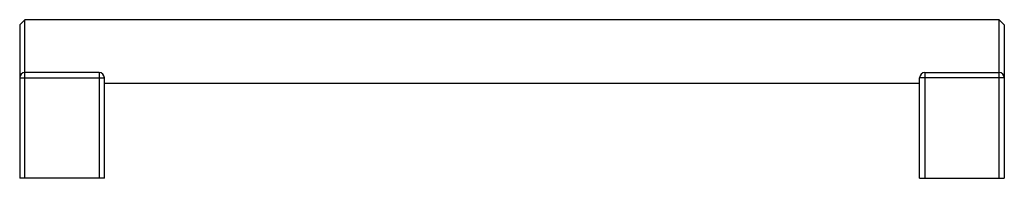
# Paper-space layout '_Back' of a CAD drawing. Units: millimetres. Extents: x -93 to 93, y -24 to 6.
import ezdxf

# ---------------------------------------------------------------- set-up
doc = ezdxf.new("R2010")
doc.units = ezdxf.units.MM

psp = doc.layouts.new('_Back')

# ---------------------------------------------------------------- linework, layer by layer
at = {"color": 7, "linetype": 'Continuous', "lineweight": 25}
for p, q in [((-92, 6), (-93, 5)), ((92, 6), (-92, 6)), ((-92, -24), (-92, 6)), ((93, 5), (92, 6)), ((92, -24), (92, 6)), ((-93, 5), (-93, -24)), ((93, 5), (93, -24)), ((-93, -5), (-77, -5)), ((-78, -4), (-92, -4)), ((-78, -4), (-78, -24)), ((-77, -24), (-77, -5)), ((93, -5), (77, -5)), ((77, -24), (77, -5)), ((78, -4), (78, -24)), ((78, -4), (92, -4)), ((-77, -6), (77, -6)), ((-77, -24), (-93, -24)), ((77, -24), (93, -24))]:
    psp.add_line(p, q, dxfattribs=at)
for centre, start, end in [((-92, -5), 90, 180), ((-78, -5), 0, 90), ((78, -5), 90, 180), ((92, -5), 0, 90)]:
    psp.add_arc(centre, 1, start, end, dxfattribs=at)

doc.saveas('drawing.dxf')
